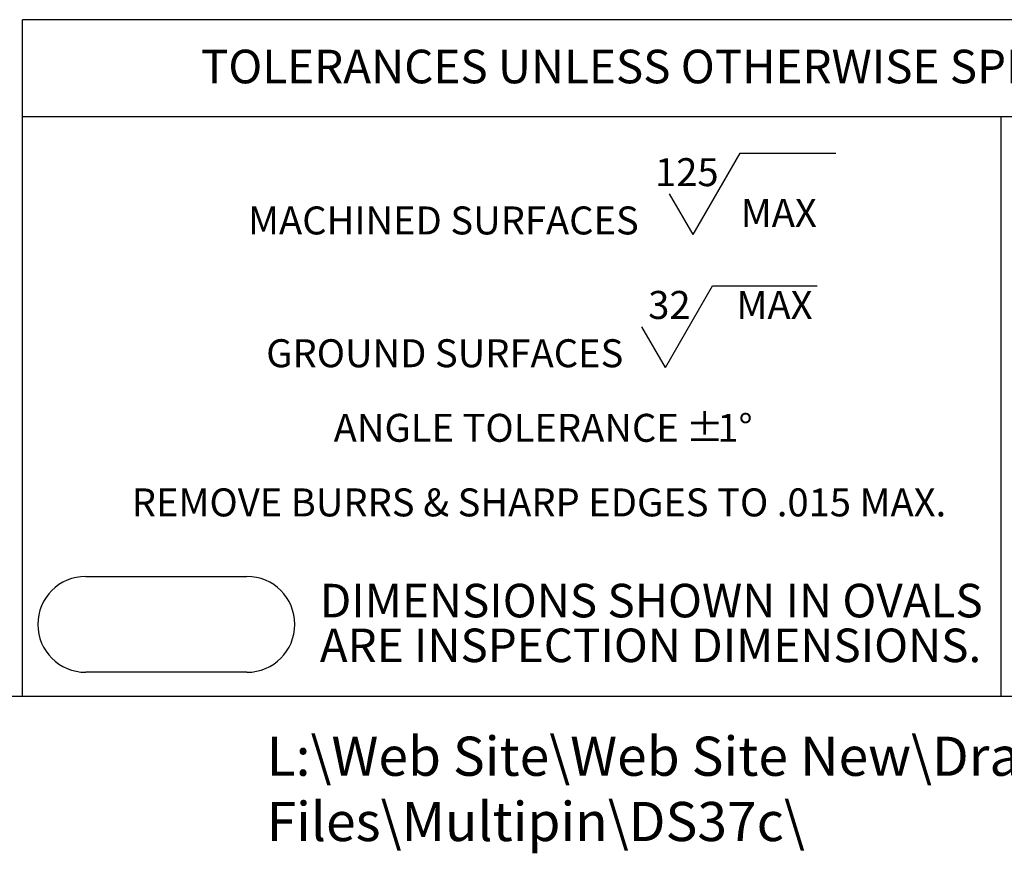
# Model space of a CAD drawing. Units: inches. Extents: x 0 to 21.9, y -0.1 to 16.9.
# Drawn here: x 7.7 to 11.4, y -0.1 to 3 of the extents above; entities that cross this region are included whole.
import ezdxf

# ---------------------------------------------------------------- set-up
doc = ezdxf.new("R2010")
doc.units = ezdxf.units.IN
doc.header["$LTSCALE"] = 2
doc.header["$MEASUREMENT"] = 0
for name, color, linetype in [('BORDER_MELTRIC', 7, 'Continuous'), ('BORDER_TITLE_LINES', 7, 'Continuous'), ('BORDER_TITLE_TEXT', 7, 'Continuous')]:
    doc.layers.add(name, color=color, linetype=linetype)
doc.styles.add('SLDTEXTSTYLE0', font='ARIAL.TTF', dxfattribs={"width": 0.948})
doc.styles.add('SLDTEXTSTYLE1', font='GOTHIC.TTF', dxfattribs={"width": 0.913})

# ---------------------------------------------------------------- blocks, each defined once
blk = doc.blocks.new('SW_NOTE_0')
at = {"layer": 'BORDER_TITLE_TEXT', "color": 0}
for p, q in [((1.7242, 0.0295), (1.8993, 0.3329)), ((1.8993, 0.3329), (2.2557, 0.3329)), ((1.7242, 0.0295), (1.6366, 0.1812)), ((1.6208, -0.4651), (1.7959, -0.1618)), ((1.7959, -0.1618), (2.1864, -0.1618)), ((1.6208, -0.4651), (1.5332, -0.3134))]:
    blk.add_line(p, q, dxfattribs=at)
at = {"layer": 'BORDER_TITLE_TEXT', "color": 0, "attachment_point": 2}
for s, insert, char_height, style in [('125', (1.7008, 0.3142), 0.10417, 'SLDTEXTSTYLE1'), ('  MAX', (2.0112, 0.1626), 0.10417, 'SLDTEXTSTYLE1'), ('MACHINED SURFACES ', (0.7943, 0.1343), 0.104167, 'SLDTEXTSTYLE0'), ('32', (1.6358, -0.1804), 0.10417, 'SLDTEXTSTYLE1'), ('  MAX', (1.9954, -0.1804), 0.10417, 'SLDTEXTSTYLE1'), ('GROUND SURFACES ', (0.7995, -0.3603), 0.104167, 'SLDTEXTSTYLE0'), ('ANGLE TOLERANCE ', (1.0283, -0.6381), 0.104167, 'SLDTEXTSTYLE0'), ('%%p', (1.7673, -0.6381), 0.10417, 'SLDTEXTSTYLE0'), ('1°', (1.88, -0.6381), 0.10417, 'SLDTEXTSTYLE0'), ('REMOVE BURRS & SHARP EDGES TO .015 MAX.', (1.1503, -0.9159), 0.104167, 'SLDTEXTSTYLE0')]:
    blk.add_mtext(s, dxfattribs=dict(at, insert=insert, char_height=char_height, style=style))
blk = doc.blocks.new('SW_NOTE_1')
at = {"layer": 'BORDER_TITLE_TEXT', "color": 0, "char_height": 0.125, "attachment_point": 1, "style": 'SLDTEXTSTYLE1'}
for s, insert in [('DIMENSIONS SHOWN IN OVALS', (0, 0.1597)), ('ARE INSPECTION DIMENSIONS.', (0, -0.007))]:
    blk.add_mtext(s, dxfattribs=dict(at, insert=insert))
blk = doc.blocks.new('Block2')
at = {"layer": 'BORDER_TITLE_LINES'}
blk.add_arc((1.425, 0.8277), 0.1784, 270, 90, dxfattribs=at)
at = {"layer": 'BORDER_TITLE_TEXT'}
for p, q in [((0.825, 1.0061), (1.425, 1.0061)), ((1.425, 0.6493), (0.825, 0.6493))]:
    blk.add_line(p, q, dxfattribs=at)
blk.add_arc((0.825, 0.8277), 0.1784, 90, 270, dxfattribs=at)
at = {"layer": 'BORDER_TITLE_TEXT', "color": 7}
blk.add_blockref('SW_NOTE_1', (1.6965, 0.819), dxfattribs=at)
blk = doc.blocks.new('Block11')
at = {"color": 7, "linetype": 'Continuous'}
blk.add_blockref('Block2', (-0.6466, -0.6493), dxfattribs=at)
at = {"layer": 'BORDER_TITLE_TEXT', "color": 7}
blk.add_blockref('SW_NOTE_0', (0.7157, 1.6006), dxfattribs=at)

msp = doc.modelspace()

# ---------------------------------------------------------------- linework, layer by layer
at = {"layer": 'BORDER_MELTRIC'}
msp.add_line((0.3931, 0.4558), (21.6069, 0.4558), dxfattribs=at)
at = {"layer": 'BORDER_TITLE_LINES'}
for p, q in [((13.7086, 2.9749), (7.7338, 2.9749)), ((7.7338, 0.4558), (7.7338, 2.9749)), ((7.7338, 2.6146), (13.7086, 2.6146))]:
    msp.add_line(p, q, dxfattribs=at)
at = {"layer": 'BORDER_TITLE_TEXT'}
msp.add_line((11.3771, 0.4558), (11.3771, 2.6146), dxfattribs=at)

# ---------------------------------------------------------------- block references
at = {"color": 7, "linetype": 'Continuous'}
msp.add_blockref('Block11', (7.7905, 0.5443), dxfattribs=at)

# ---------------------------------------------------------------- texts
at = {"layer": 'BORDER_TITLE_TEXT', "attachment_point": 1}
for s, insert, char_height, style in [('TOLERANCES UNLESS OTHERWISE SPECIFIED', (8.3976, 2.863), 0.125, 'SLDTEXTSTYLE0'), ('L:\\\\Web Site\\\\Web Site New\\\\Drawing Files\\\\Multipin\\\\DS37c\\\\', (8.6424, 0.3044), 0.145833, 'SLDTEXTSTYLE1')]:
    msp.add_mtext(s, dxfattribs=dict(at, insert=insert, char_height=char_height, style=style))

doc.saveas('drawing.dxf')
